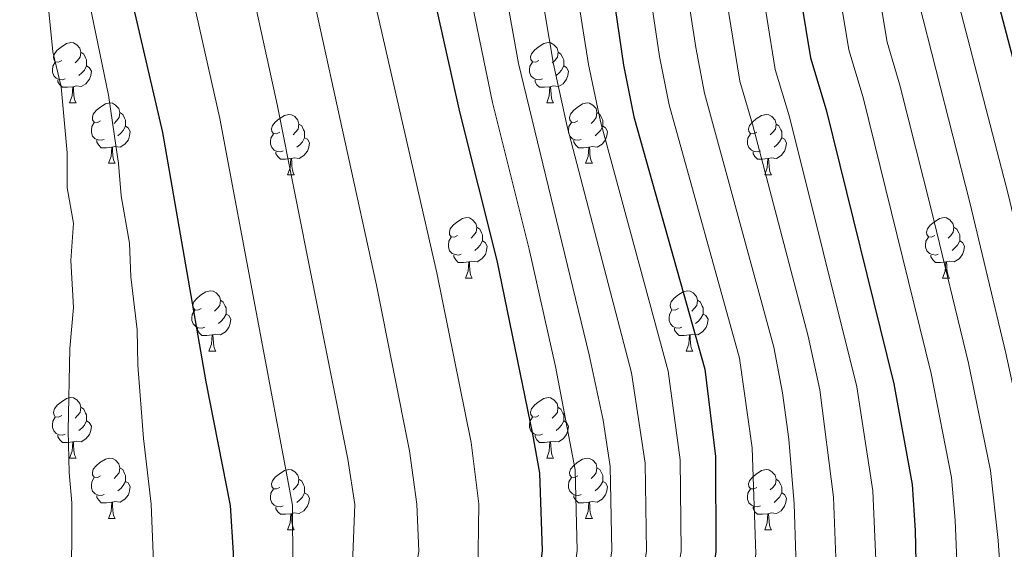
# Model space of a CAD drawing. Units: metres. Extents: x 609341 to 613844, y 4768243 to 4771286.
# Drawn here: x 611378 to 611542, y 4769097 to 4769185 of the extents above; entities that cross this region are included whole.
import ezdxf

# ---------------------------------------------------------------- set-up
doc = ezdxf.new("R2010")
doc.units = ezdxf.units.M
doc.header["$MEASUREMENT"] = 0
for name, color, linetype, lineweight in [('Nivel 36', 7, 'Continuous', 0), ('Nivel 4', 7, 'Continuous', 0), ('Nivel 5', 7, 'Continuous', 0), ('Nivel 61', 7, 'Continuous', 0)]:
    doc.layers.add(name, color=color, linetype=linetype, lineweight=lineweight)

msp = doc.modelspace()

# ---------------------------------------------------------------- linework, layer by layer
at = {"layer": 'Nivel 36', "color": 92, "linetype": 'Continuous', "lineweight": 0}
for p, q in [((611386.57, 4769170.82, 0.01), (611387.7, 4769170.82, 0.01)), ((611465.9, 4769170.82, 0.01), (611467.02, 4769170.82, 0.01)), ((611393.05, 4769160.79, 0.01), (611394.17, 4769160.79, 0.01)), ((611472.38, 4769160.79, 0.01), (611473.5, 4769160.79, 0.01)), ((611422.82, 4769158.88, 0.01), (611423.94, 4769158.88, 0.01)), ((611502.15, 4769158.88, 0.01), (611503.27, 4769158.88, 0.01)), ((611452.4, 4769141.74, 0.01), (611453.52, 4769141.74, 0.01)), ((611531.72, 4769141.74, 0.01), (611532.85, 4769141.74, 0.01)), ((611409.76, 4769129.6, 0.01), (611410.89, 4769129.6, 0.01)), ((611489.09, 4769129.6, 0.01), (611490.21, 4769129.6, 0.01)), ((611386.57, 4769111.83, 0.01), (611387.7, 4769111.83, 0.01)), ((611465.9, 4769111.83, 0.01), (611467.02, 4769111.83, 0.01)), ((611393.05, 4769101.79, 0.01), (611394.17, 4769101.79, 0.01)), ((611472.38, 4769101.79, 0.01), (611473.5, 4769101.79, 0.01)), ((611422.82, 4769099.89, 0.01), (611423.94, 4769099.89, 0.01)), ((611502.15, 4769099.89, 0.01), (611503.27, 4769099.89, 0.01))]:
    msp.add_line(p, q, dxfattribs=at)
at = {"layer": 'Nivel 36', "color": 92, "linetype": 'Continuous', "lineweight": 0, "elevation": 0.01, "flags": 128}
for points in [[(611385.27, 4769177.88), (611384.74, 4769177.62), (611384.21, 4769177.67), (611383.95, 4769178.04), (611383.89, 4769178.47), (611384.05, 4769178.99), (611384.53, 4769179.58), (611385.17, 4769180.11), (611386.07, 4769180.7), (611386.81, 4769180.86), (611387.24, 4769180.8), (611387.77, 4769180.49), (611388.3, 4769179.9), (611388.46, 4769179.26), (611388.35, 4769178.41), (611387.92, 4769177.88), (611387.5, 4769177.46)], [(611464.6, 4769177.88), (611464.07, 4769177.62), (611463.54, 4769177.67), (611463.28, 4769178.04), (611463.22, 4769178.47), (611463.38, 4769178.99), (611463.86, 4769179.58), (611464.5, 4769180.11), (611465.4, 4769180.7), (611466.14, 4769180.86), (611466.57, 4769180.8), (611467.1, 4769180.49), (611467.63, 4769179.9), (611467.79, 4769179.26), (611467.68, 4769178.41), (611467.25, 4769177.88), (611466.83, 4769177.46)], [(611388.46, 4769179.26), (611388.93, 4769178.95), (611389.25, 4769178.31), (611389.41, 4769177.99), (611389.41, 4769177.41), (611389.41, 4769176.98), (611389.04, 4769176.29), (611388.62, 4769175.81), (611388.14, 4769175.39)], [(611467.79, 4769179.26), (611468.26, 4769178.95), (611468.58, 4769178.31), (611468.74, 4769177.99), (611468.74, 4769177.41), (611468.74, 4769176.98), (611468.37, 4769176.29), (611467.95, 4769175.81), (611467.47, 4769175.39)], [(611385.86, 4769174.8), (611385.43, 4769174.64), (611384.85, 4769174.7), (611384.37, 4769174.91), (611383.95, 4769175.34), (611383.73, 4769175.92), (611383.73, 4769176.34), (611383.79, 4769176.93), (611384.21, 4769177.62)], [(611389.41, 4769176.98), (611389.86, 4769176.73), (611390.21, 4769176.12), (611390.1, 4769175.39), (611389.89, 4769174.75), (611389.3, 4769174.01), (611388.51, 4769173.53), (611387.66, 4769173.64), (611387.23, 4769173.51)], [(611465.19, 4769174.8), (611464.76, 4769174.64), (611464.18, 4769174.7), (611463.7, 4769174.91), (611463.28, 4769175.34), (611463.06, 4769175.92), (611463.06, 4769176.34), (611463.12, 4769176.93), (611463.54, 4769177.62)], [(611468.74, 4769176.98), (611469.19, 4769176.73), (611469.54, 4769176.12), (611469.42, 4769175.39), (611469.22, 4769174.75), (611468.63, 4769174.01), (611467.84, 4769173.53), (611466.98, 4769173.64), (611466.56, 4769173.51)], [(611387.12, 4769173.51), (611386.23, 4769173.42), (611385.38, 4769173.42), (611384.96, 4769173.85), (611384.64, 4769174.33), (611384.64, 4769174.64)], [(611466.44, 4769173.51), (611465.56, 4769173.42), (611464.71, 4769173.42), (611464.29, 4769173.85), (611463.97, 4769174.33), (611463.97, 4769174.64)], [(611386.57, 4769170.82), (611387.01, 4769171.98), (611387.12, 4769173.51), (611387.23, 4769173.51), (611387.26, 4769172.92), (611387.3, 4769172.24), (611387.37, 4769171.62), (611387.48, 4769171.22), (611387.7, 4769170.82)], [(611465.9, 4769170.82), (611466.34, 4769171.98), (611466.44, 4769173.51), (611466.56, 4769173.51), (611466.59, 4769172.92), (611466.62, 4769172.24), (611466.7, 4769171.62), (611466.81, 4769171.22), (611467.02, 4769170.82)], [(611391.75, 4769167.85), (611391.22, 4769167.58), (611390.69, 4769167.64), (611390.42, 4769168.01), (611390.37, 4769168.43), (611390.53, 4769168.95), (611391.01, 4769169.55), (611391.64, 4769170.08), (611392.54, 4769170.66), (611393.29, 4769170.82), (611393.71, 4769170.77), (611394.24, 4769170.45), (611394.77, 4769169.87), (611394.93, 4769169.23), (611394.82, 4769168.38), (611394.4, 4769167.85), (611393.98, 4769167.42)], [(611471.08, 4769167.85), (611470.54, 4769167.58), (611470.02, 4769167.64), (611469.75, 4769168.01), (611469.7, 4769168.43), (611469.86, 4769168.95), (611470.34, 4769169.55), (611470.97, 4769170.08), (611471.87, 4769170.66), (611472.62, 4769170.82), (611473.04, 4769170.77), (611473.57, 4769170.45), (611474.1, 4769169.87), (611474.26, 4769169.23), (611474.15, 4769168.38), (611473.72, 4769167.85), (611473.3, 4769167.42)], [(611394.93, 4769169.23), (611395.41, 4769168.91), (611395.72, 4769168.27), (611395.88, 4769167.95), (611395.88, 4769167.37), (611395.88, 4769166.95), (611395.51, 4769166.26), (611395.09, 4769165.78), (611394.61, 4769165.36)], [(611421.52, 4769165.94), (611420.99, 4769165.68), (611420.46, 4769165.73), (611420.2, 4769166.1), (611420.14, 4769166.53), (611420.3, 4769167.05), (611420.78, 4769167.64), (611421.42, 4769168.17), (611422.32, 4769168.76), (611423.06, 4769168.92), (611423.49, 4769168.86), (611424.02, 4769168.55), (611424.55, 4769167.96), (611424.71, 4769167.32), (611424.6, 4769166.47), (611424.17, 4769165.94), (611423.75, 4769165.52)], [(611474.26, 4769169.23), (611474.74, 4769168.91), (611475.05, 4769168.27), (611475.21, 4769167.95), (611475.21, 4769167.37), (611475.21, 4769166.95), (611474.84, 4769166.26), (611474.42, 4769165.78), (611473.94, 4769165.36)], [(611500.85, 4769165.94), (611500.32, 4769165.68), (611499.79, 4769165.73), (611499.52, 4769166.1), (611499.47, 4769166.53), (611499.63, 4769167.05), (611500.11, 4769167.64), (611500.74, 4769168.17), (611501.64, 4769168.76), (611502.39, 4769168.92), (611502.81, 4769168.86), (611503.34, 4769168.55), (611503.87, 4769167.96), (611504.03, 4769167.32), (611503.92, 4769166.47), (611503.5, 4769165.94), (611503.08, 4769165.52)], [(611392.33, 4769164.77), (611391.91, 4769164.61), (611391.32, 4769164.67), (611390.85, 4769164.88), (611390.42, 4769165.3), (611390.21, 4769165.89), (611390.21, 4769166.31), (611390.26, 4769166.89), (611390.69, 4769167.58)], [(611424.71, 4769167.32), (611425.18, 4769167.01), (611425.5, 4769166.37), (611425.66, 4769166.05), (611425.66, 4769165.47), (611425.66, 4769165.04), (611425.29, 4769164.35), (611424.87, 4769163.87), (611424.39, 4769163.45)], [(611471.66, 4769164.77), (611471.24, 4769164.61), (611470.65, 4769164.67), (611470.18, 4769164.88), (611469.75, 4769165.3), (611469.54, 4769165.89), (611469.54, 4769166.31), (611469.59, 4769166.89), (611470.02, 4769167.58)], [(611504.03, 4769167.32), (611504.51, 4769167.01), (611504.82, 4769166.37), (611504.98, 4769166.05), (611504.98, 4769165.47), (611504.98, 4769165.04), (611504.61, 4769164.35), (611504.19, 4769163.87), (611503.71, 4769163.45)], [(611395.88, 4769166.95), (611396.34, 4769166.7), (611396.68, 4769166.08), (611396.57, 4769165.36), (611396.36, 4769164.72), (611395.78, 4769163.98), (611394.98, 4769163.5), (611394.13, 4769163.6), (611393.7, 4769163.47)], [(611422.11, 4769162.86), (611421.68, 4769162.7), (611421.1, 4769162.76), (611420.62, 4769162.97), (611420.2, 4769163.4), (611419.98, 4769163.98), (611419.98, 4769164.4), (611420.04, 4769164.99), (611420.46, 4769165.68)], [(611475.21, 4769166.95), (611475.66, 4769166.7), (611476.01, 4769166.08), (611475.9, 4769165.36), (611475.69, 4769164.72), (611475.1, 4769163.98), (611474.31, 4769163.5), (611473.46, 4769163.6), (611473.03, 4769163.47)], [(611501.43, 4769162.86), (611501.01, 4769162.7), (611500.42, 4769162.76), (611499.95, 4769162.97), (611499.52, 4769163.4), (611499.31, 4769163.98), (611499.31, 4769164.4), (611499.36, 4769164.99), (611499.79, 4769165.68)], [(611393.59, 4769163.47), (611392.7, 4769163.39), (611391.86, 4769163.39), (611391.43, 4769163.82), (611391.11, 4769164.29), (611391.11, 4769164.61)], [(611425.66, 4769165.04), (611426.11, 4769164.79), (611426.46, 4769164.18), (611426.35, 4769163.45), (611426.14, 4769162.81), (611425.55, 4769162.07), (611424.76, 4769161.59), (611423.91, 4769161.7), (611423.48, 4769161.57)], [(611472.92, 4769163.47), (611472.03, 4769163.39), (611471.18, 4769163.39), (611470.76, 4769163.82), (611470.44, 4769164.29), (611470.44, 4769164.61)], [(611504.98, 4769165.04), (611505.44, 4769164.79), (611505.78, 4769164.18), (611505.67, 4769163.45), (611505.46, 4769162.81), (611504.88, 4769162.07), (611504.08, 4769161.59), (611503.23, 4769161.7), (611502.8, 4769161.57)], [(611393.05, 4769160.79), (611393.48, 4769161.95), (611393.59, 4769163.47), (611393.7, 4769163.47), (611393.74, 4769162.89), (611393.77, 4769162.2), (611393.84, 4769161.59), (611393.96, 4769161.19), (611394.17, 4769160.79)], [(611423.37, 4769161.57), (611422.48, 4769161.48), (611421.63, 4769161.48), (611421.21, 4769161.91), (611420.89, 4769162.39), (611420.89, 4769162.7)], [(611472.38, 4769160.79), (611472.81, 4769161.95), (611472.92, 4769163.47), (611473.03, 4769163.47), (611473.06, 4769162.89), (611473.1, 4769162.2), (611473.17, 4769161.59), (611473.28, 4769161.19), (611473.5, 4769160.79)], [(611502.69, 4769161.57), (611501.8, 4769161.48), (611500.96, 4769161.48), (611500.53, 4769161.91), (611500.21, 4769162.39), (611500.21, 4769162.7)], [(611422.82, 4769158.88), (611423.26, 4769160.04), (611423.37, 4769161.57), (611423.48, 4769161.57), (611423.51, 4769160.98), (611423.55, 4769160.3), (611423.62, 4769159.68), (611423.73, 4769159.28), (611423.94, 4769158.88)], [(611502.15, 4769158.88), (611502.58, 4769160.04), (611502.69, 4769161.57), (611502.8, 4769161.57), (611502.84, 4769160.98), (611502.87, 4769160.3), (611502.94, 4769159.68), (611503.06, 4769159.28), (611503.27, 4769158.88)], [(611451.1, 4769148.8), (611450.57, 4769148.53), (611450.04, 4769148.59), (611449.77, 4769148.96), (611449.72, 4769149.38), (611449.88, 4769149.9), (611450.36, 4769150.5), (611450.99, 4769151.03), (611451.89, 4769151.61), (611452.64, 4769151.77), (611453.06, 4769151.72), (611453.59, 4769151.4), (611454.12, 4769150.82), (611454.28, 4769150.18), (611454.17, 4769149.33), (611453.75, 4769148.8), (611453.33, 4769148.37)], [(611530.42, 4769148.8), (611529.89, 4769148.53), (611529.36, 4769148.59), (611529.1, 4769148.96), (611529.04, 4769149.38), (611529.2, 4769149.9), (611529.68, 4769150.5), (611530.32, 4769151.03), (611531.22, 4769151.61), (611531.96, 4769151.77), (611532.39, 4769151.72), (611532.92, 4769151.4), (611533.45, 4769150.82), (611533.61, 4769150.18), (611533.5, 4769149.33), (611533.07, 4769148.8), (611532.65, 4769148.37)], [(611454.28, 4769150.18), (611454.76, 4769149.86), (611455.07, 4769149.22), (611455.23, 4769148.9), (611455.23, 4769148.32), (611455.23, 4769147.9), (611454.86, 4769147.21), (611454.44, 4769146.73), (611453.96, 4769146.31)], [(611533.61, 4769150.18), (611534.08, 4769149.86), (611534.4, 4769149.22), (611534.56, 4769148.9), (611534.56, 4769148.32), (611534.56, 4769147.9), (611534.19, 4769147.21), (611533.77, 4769146.73), (611533.29, 4769146.31)], [(611451.68, 4769145.72), (611451.26, 4769145.56), (611450.67, 4769145.62), (611450.2, 4769145.83), (611449.77, 4769146.25), (611449.56, 4769146.84), (611449.56, 4769147.26), (611449.61, 4769147.84), (611450.04, 4769148.53)], [(611455.23, 4769147.9), (611455.69, 4769147.65), (611456.03, 4769147.03), (611455.92, 4769146.31), (611455.71, 4769145.67), (611455.13, 4769144.93), (611454.33, 4769144.45), (611453.48, 4769144.55), (611453.05, 4769144.42)], [(611531.01, 4769145.72), (611530.58, 4769145.56), (611530, 4769145.62), (611529.52, 4769145.83), (611529.1, 4769146.25), (611528.88, 4769146.84), (611528.88, 4769147.26), (611528.94, 4769147.84), (611529.36, 4769148.53)], [(611534.56, 4769147.9), (611535.01, 4769147.65), (611535.36, 4769147.03), (611535.25, 4769146.31), (611535.04, 4769145.67), (611534.45, 4769144.93), (611533.66, 4769144.45), (611532.81, 4769144.55), (611532.38, 4769144.42)], [(611452.94, 4769144.42), (611452.05, 4769144.34), (611451.21, 4769144.34), (611450.78, 4769144.77), (611450.46, 4769145.24), (611450.46, 4769145.56)], [(611452.4, 4769141.74), (611452.83, 4769142.9), (611452.94, 4769144.42), (611453.05, 4769144.42), (611453.09, 4769143.84), (611453.12, 4769143.15), (611453.19, 4769142.54), (611453.31, 4769142.14), (611453.52, 4769141.74)], [(611532.27, 4769144.42), (611531.38, 4769144.34), (611530.53, 4769144.34), (611530.11, 4769144.77), (611529.79, 4769145.24), (611529.79, 4769145.56)], [(611531.72, 4769141.74), (611532.16, 4769142.9), (611532.27, 4769144.42), (611532.38, 4769144.42), (611532.41, 4769143.84), (611532.45, 4769143.15), (611532.52, 4769142.54), (611532.63, 4769142.14), (611532.85, 4769141.74)], [(611408.46, 4769136.66), (611407.93, 4769136.39), (611407.4, 4769136.45), (611407.14, 4769136.82), (611407.08, 4769137.24), (611407.24, 4769137.76), (611407.72, 4769138.36), (611408.36, 4769138.89), (611409.26, 4769139.47), (611410, 4769139.63), (611410.43, 4769139.58), (611410.96, 4769139.26), (611411.49, 4769138.68), (611411.65, 4769138.04), (611411.54, 4769137.19), (611411.11, 4769136.66), (611410.69, 4769136.23)], [(611487.79, 4769136.66), (611487.26, 4769136.39), (611486.73, 4769136.45), (611486.46, 4769136.82), (611486.41, 4769137.24), (611486.57, 4769137.76), (611487.05, 4769138.36), (611487.68, 4769138.89), (611488.58, 4769139.47), (611489.33, 4769139.63), (611489.75, 4769139.58), (611490.28, 4769139.26), (611490.81, 4769138.68), (611490.97, 4769138.04), (611490.86, 4769137.19), (611490.44, 4769136.66), (611490.02, 4769136.23)], [(611411.65, 4769138.04), (611412.12, 4769137.72), (611412.44, 4769137.08), (611412.6, 4769136.76), (611412.6, 4769136.18), (611412.6, 4769135.76), (611412.23, 4769135.07), (611411.81, 4769134.59), (611411.33, 4769134.17)], [(611490.97, 4769138.04), (611491.45, 4769137.72), (611491.76, 4769137.08), (611491.92, 4769136.76), (611491.92, 4769136.18), (611491.92, 4769135.76), (611491.55, 4769135.07), (611491.13, 4769134.59), (611490.65, 4769134.17)], [(611409.05, 4769133.58), (611408.62, 4769133.42), (611408.04, 4769133.48), (611407.56, 4769133.69), (611407.14, 4769134.11), (611406.92, 4769134.7), (611406.92, 4769135.12), (611406.98, 4769135.7), (611407.4, 4769136.39)], [(611488.37, 4769133.58), (611487.95, 4769133.42), (611487.36, 4769133.48), (611486.89, 4769133.69), (611486.46, 4769134.11), (611486.25, 4769134.7), (611486.25, 4769135.12), (611486.3, 4769135.7), (611486.73, 4769136.39)], [(611412.6, 4769135.76), (611413.05, 4769135.51), (611413.4, 4769134.89), (611413.29, 4769134.17), (611413.08, 4769133.53), (611412.49, 4769132.79), (611411.7, 4769132.31), (611410.85, 4769132.41), (611410.42, 4769132.28)], [(611491.92, 4769135.76), (611492.38, 4769135.51), (611492.72, 4769134.89), (611492.61, 4769134.17), (611492.4, 4769133.53), (611491.82, 4769132.79), (611491.02, 4769132.31), (611490.17, 4769132.41), (611489.74, 4769132.28)], [(611410.31, 4769132.28), (611409.42, 4769132.2), (611408.57, 4769132.2), (611408.15, 4769132.63), (611407.83, 4769133.1), (611407.83, 4769133.42)], [(611489.63, 4769132.28), (611488.74, 4769132.2), (611487.9, 4769132.2), (611487.47, 4769132.63), (611487.15, 4769133.1), (611487.15, 4769133.42)], [(611409.76, 4769129.6), (611410.2, 4769130.76), (611410.31, 4769132.28), (611410.42, 4769132.28), (611410.45, 4769131.7), (611410.49, 4769131.01), (611410.56, 4769130.4), (611410.67, 4769130), (611410.89, 4769129.6)], [(611489.09, 4769129.6), (611489.52, 4769130.76), (611489.63, 4769132.28), (611489.74, 4769132.28), (611489.78, 4769131.7), (611489.81, 4769131.01), (611489.88, 4769130.4), (611490, 4769130), (611490.21, 4769129.6)], [(611385.27, 4769118.89), (611384.74, 4769118.63), (611384.21, 4769118.68), (611383.95, 4769119.05), (611383.89, 4769119.48), (611384.05, 4769120), (611384.53, 4769120.59), (611385.17, 4769121.12), (611386.07, 4769121.71), (611386.81, 4769121.87), (611387.24, 4769121.81), (611387.77, 4769121.49), (611388.3, 4769120.91), (611388.46, 4769120.27), (611388.35, 4769119.42), (611387.92, 4769118.89), (611387.5, 4769118.47)], [(611464.6, 4769118.89), (611464.07, 4769118.63), (611463.54, 4769118.68), (611463.28, 4769119.05), (611463.22, 4769119.47), (611463.38, 4769119.99), (611463.86, 4769120.59), (611464.5, 4769121.12), (611465.4, 4769121.71), (611466.14, 4769121.87), (611466.56, 4769121.81), (611467.1, 4769121.49), (611467.62, 4769120.91), (611467.78, 4769120.27), (611467.68, 4769119.42), (611467.25, 4769118.89), (611466.83, 4769118.47)], [(611388.46, 4769120.27), (611388.93, 4769119.95), (611389.25, 4769119.31), (611389.41, 4769118.99), (611389.41, 4769118.41), (611389.41, 4769117.99), (611389.04, 4769117.3), (611388.62, 4769116.82), (611388.14, 4769116.4)], [(611467.78, 4769120.27), (611468.26, 4769119.95), (611468.58, 4769119.31), (611468.74, 4769118.99), (611468.74, 4769118.41), (611468.74, 4769117.99), (611468.36, 4769117.3), (611467.94, 4769116.82), (611467.46, 4769116.4)], [(611385.86, 4769115.81), (611385.43, 4769115.65), (611384.85, 4769115.71), (611384.37, 4769115.92), (611383.95, 4769116.35), (611383.73, 4769116.93), (611383.73, 4769117.35), (611383.79, 4769117.94), (611384.21, 4769118.63)], [(611389.41, 4769117.99), (611389.86, 4769117.74), (611390.21, 4769117.13), (611390.1, 4769116.4), (611389.89, 4769115.76), (611389.3, 4769115.02), (611388.51, 4769114.54), (611387.66, 4769114.65), (611387.23, 4769114.52)], [(611465.18, 4769115.81), (611464.76, 4769115.65), (611464.18, 4769115.71), (611463.7, 4769115.92), (611463.28, 4769116.35), (611463.06, 4769116.93), (611463.06, 4769117.35), (611463.12, 4769117.93), (611463.54, 4769118.63)], [(611468.74, 4769117.99), (611469.19, 4769117.74), (611469.54, 4769117.13), (611469.42, 4769116.4), (611469.22, 4769115.76), (611468.63, 4769115.02), (611467.84, 4769114.54), (611466.98, 4769114.65), (611466.56, 4769114.51)], [(611387.12, 4769114.52), (611386.23, 4769114.43), (611385.38, 4769114.43), (611384.96, 4769114.86), (611384.64, 4769115.34), (611384.64, 4769115.65)], [(611466.44, 4769114.51), (611465.56, 4769114.43), (611464.71, 4769114.43), (611464.28, 4769114.86), (611463.96, 4769115.33), (611463.96, 4769115.65)], [(611386.57, 4769111.83), (611387.01, 4769112.99), (611387.12, 4769114.52), (611387.23, 4769114.52), (611387.26, 4769113.93), (611387.3, 4769113.25), (611387.37, 4769112.63), (611387.48, 4769112.23), (611387.7, 4769111.83)], [(611465.9, 4769111.83), (611466.34, 4769112.99), (611466.44, 4769114.51), (611466.56, 4769114.51), (611466.59, 4769113.93), (611466.62, 4769113.25), (611466.7, 4769112.63), (611466.81, 4769112.23), (611467.02, 4769111.83)], [(611391.75, 4769108.85), (611391.22, 4769108.59), (611390.69, 4769108.65), (611390.42, 4769109.02), (611390.37, 4769109.44), (611390.53, 4769109.96), (611391.01, 4769110.55), (611391.64, 4769111.09), (611392.54, 4769111.67), (611393.29, 4769111.83), (611393.71, 4769111.77), (611394.24, 4769111.46), (611394.77, 4769110.87), (611394.93, 4769110.23), (611394.82, 4769109.39), (611394.4, 4769108.85), (611393.98, 4769108.43)], [(611471.08, 4769108.85), (611470.54, 4769108.59), (611470.02, 4769108.65), (611469.75, 4769109.01), (611469.7, 4769109.44), (611469.86, 4769109.96), (611470.34, 4769110.55), (611470.97, 4769111.09), (611471.87, 4769111.67), (611472.62, 4769111.83), (611473.04, 4769111.77), (611473.57, 4769111.46), (611474.1, 4769110.87), (611474.26, 4769110.23), (611474.15, 4769109.39), (611473.72, 4769108.85), (611473.3, 4769108.43)], [(611394.93, 4769110.23), (611395.41, 4769109.92), (611395.72, 4769109.28), (611395.88, 4769108.96), (611395.88, 4769108.38), (611395.88, 4769107.95), (611395.51, 4769107.27), (611395.09, 4769106.79), (611394.61, 4769106.37)], [(611421.52, 4769106.95), (611420.99, 4769106.69), (611420.46, 4769106.74), (611420.2, 4769107.11), (611420.14, 4769107.53), (611420.3, 4769108.05), (611420.78, 4769108.65), (611421.42, 4769109.18), (611422.32, 4769109.77), (611423.06, 4769109.93), (611423.48, 4769109.87), (611424.02, 4769109.55), (611424.54, 4769108.97), (611424.7, 4769108.33), (611424.6, 4769107.48), (611424.17, 4769106.95), (611423.75, 4769106.53)], [(611474.26, 4769110.23), (611474.74, 4769109.92), (611475.05, 4769109.28), (611475.21, 4769108.96), (611475.21, 4769108.38), (611475.21, 4769107.95), (611474.84, 4769107.27), (611474.42, 4769106.79), (611473.94, 4769106.37)], [(611500.85, 4769106.95), (611500.32, 4769106.69), (611499.79, 4769106.74), (611499.52, 4769107.11), (611499.47, 4769107.53), (611499.63, 4769108.05), (611500.11, 4769108.65), (611500.74, 4769109.18), (611501.64, 4769109.77), (611502.39, 4769109.93), (611502.81, 4769109.87), (611503.34, 4769109.55), (611503.87, 4769108.97), (611504.03, 4769108.33), (611503.92, 4769107.48), (611503.5, 4769106.95), (611503.08, 4769106.53)], [(611392.33, 4769105.77), (611391.91, 4769105.61), (611391.32, 4769105.67), (611390.85, 4769105.89), (611390.42, 4769106.31), (611390.21, 4769106.9), (611390.21, 4769107.32), (611390.26, 4769107.9), (611390.69, 4769108.59)], [(611424.7, 4769108.33), (611425.18, 4769108.01), (611425.5, 4769107.37), (611425.66, 4769107.05), (611425.66, 4769106.47), (611425.66, 4769106.05), (611425.28, 4769105.36), (611424.86, 4769104.88), (611424.38, 4769104.46)], [(611471.66, 4769105.77), (611471.24, 4769105.61), (611470.65, 4769105.67), (611470.18, 4769105.89), (611469.75, 4769106.31), (611469.54, 4769106.89), (611469.54, 4769107.31), (611469.59, 4769107.9), (611470.02, 4769108.59)], [(611504.03, 4769108.33), (611504.51, 4769108.01), (611504.82, 4769107.37), (611504.98, 4769107.05), (611504.98, 4769106.47), (611504.98, 4769106.05), (611504.61, 4769105.36), (611504.19, 4769104.88), (611503.71, 4769104.46)], [(611395.88, 4769107.95), (611396.34, 4769107.71), (611396.68, 4769107.09), (611396.57, 4769106.37), (611396.36, 4769105.73), (611395.78, 4769104.99), (611394.98, 4769104.51), (611394.13, 4769104.61), (611393.7, 4769104.48)], [(611422.1, 4769103.87), (611421.68, 4769103.71), (611421.1, 4769103.77), (611420.62, 4769103.98), (611420.2, 4769104.41), (611419.98, 4769104.99), (611419.98, 4769105.41), (611420.04, 4769105.99), (611420.46, 4769106.69)], [(611475.21, 4769107.95), (611475.66, 4769107.71), (611476.01, 4769107.09), (611475.9, 4769106.37), (611475.69, 4769105.73), (611475.1, 4769104.99), (611474.31, 4769104.51), (611473.46, 4769104.61), (611473.03, 4769104.48)], [(611501.43, 4769103.87), (611501.01, 4769103.71), (611500.42, 4769103.77), (611499.95, 4769103.98), (611499.52, 4769104.41), (611499.31, 4769104.99), (611499.31, 4769105.41), (611499.36, 4769105.99), (611499.79, 4769106.69)], [(611393.59, 4769104.48), (611392.7, 4769104.39), (611391.86, 4769104.39), (611391.43, 4769104.83), (611391.11, 4769105.3), (611391.11, 4769105.62)], [(611425.66, 4769106.05), (611426.11, 4769105.8), (611426.46, 4769105.19), (611426.34, 4769104.46), (611426.14, 4769103.82), (611425.55, 4769103.08), (611424.76, 4769102.6), (611423.9, 4769102.71), (611423.48, 4769102.57)], [(611472.92, 4769104.48), (611472.03, 4769104.39), (611471.18, 4769104.39), (611470.76, 4769104.83), (611470.44, 4769105.3), (611470.44, 4769105.61)], [(611504.98, 4769106.05), (611505.44, 4769105.8), (611505.78, 4769105.19), (611505.67, 4769104.46), (611505.46, 4769103.82), (611504.88, 4769103.08), (611504.08, 4769102.6), (611503.23, 4769102.71), (611502.8, 4769102.57)], [(611393.05, 4769101.79), (611393.48, 4769102.95), (611393.59, 4769104.48), (611393.7, 4769104.48), (611393.74, 4769103.89), (611393.77, 4769103.21), (611393.84, 4769102.59), (611393.96, 4769102.19), (611394.17, 4769101.79)], [(611423.36, 4769102.57), (611422.48, 4769102.49), (611421.63, 4769102.49), (611421.2, 4769102.92), (611420.88, 4769103.39), (611420.88, 4769103.71)], [(611472.38, 4769101.79), (611472.81, 4769102.95), (611472.92, 4769104.48), (611473.03, 4769104.48), (611473.06, 4769103.89), (611473.1, 4769103.21), (611473.17, 4769102.59), (611473.28, 4769102.19), (611473.5, 4769101.79)], [(611502.69, 4769102.57), (611501.8, 4769102.49), (611500.96, 4769102.49), (611500.53, 4769102.92), (611500.21, 4769103.39), (611500.21, 4769103.71)], [(611422.82, 4769099.89), (611423.26, 4769101.05), (611423.36, 4769102.57), (611423.48, 4769102.57), (611423.51, 4769101.99), (611423.54, 4769101.31), (611423.62, 4769100.69), (611423.73, 4769100.29), (611423.94, 4769099.89)], [(611502.15, 4769099.89), (611502.58, 4769101.05), (611502.69, 4769102.57), (611502.8, 4769102.57), (611502.84, 4769101.99), (611502.87, 4769101.31), (611502.94, 4769100.69), (611503.06, 4769100.29), (611503.27, 4769099.89)]]:
    msp.add_lwpolyline(points, dxfattribs=at)
at = {"layer": 'Nivel 4', "color": 36, "linetype": 'Continuous', "lineweight": 30, "flags": 128}
for points, elevation in [([(611370.1, 4768960.18), (611384.1, 4768972.26), (611392.22, 4768979.86), (611400.74, 4768989.38), (611425.02, 4769020.26), (611434.62, 4769031.7), (611438.74, 4769037.62), (611445.3, 4769048.58), (611452.66, 4769058.98), (611456.46, 4769064.98), (611459.14, 4769071.3), (611462.94, 4769084.5), (611464.62, 4769091.46), (611465.18, 4769096.5), (611464.78, 4769109.3), (611463.62, 4769115.78), (611457.65, 4769144.65), (611451.46, 4769169.37), (611446.34, 4769192.19), (611432.1, 4769269.86), (611426.94, 4769294.73)], 725.01), ([(611493.98, 4769292.9), (611497.3, 4769268.18), (611498.94, 4769248.58), (611501.42, 4769228.81), (611509.74, 4769178.34), (611512.38, 4769169.7), (611523.62, 4769124.18), (611526.66, 4769107.46), (611527.18, 4769099.78), (611527.26, 4769094.58), (611526.7, 4769083.14), (611525.62, 4769070.82), (611523.98, 4769061.54), (611521.7, 4769053.06), (611519.18, 4769046.1), (611514.42, 4769035.54), (611501.34, 4769018.34), (611475.7, 4768986.1), (611444.3, 4768950.74)], 775.01), ([(611365.38, 4769003.54), (611387.18, 4769029.46), (611398.66, 4769044.82), (611405.38, 4769055.22), (611408.46, 4769061.3), (611410.7, 4769068.02), (611412.42, 4769074.66), (611413.74, 4769087.78), (611413.86, 4769096.1), (611413.34, 4769103.94), (611409.3, 4769124.5), (611402.06, 4769165.89), (611393.02, 4769204.98), (611390.71, 4769218.82), (611390.21, 4769228.7), (611389.46, 4769276.7)], 700.01), ([(611462.91, 4769275.27), (611467.66, 4769251.46), (611472.1, 4769226.02), (611474.39, 4769206.34), (611478.66, 4769177.1), (611480.4, 4769168.53), (611492.22, 4769126.58), (611493.94, 4769112.1), (611494.02, 4769096.26), (611492.86, 4769088.5), (611490.7, 4769077.54), (611488.26, 4769068.26), (611485.18, 4769060.26), (611480.58, 4769049.62), (611471.98, 4769033.86), (611466.98, 4769026.34), (611432.42, 4768979.38), (611416.9, 4768962.26), (611379.5, 4768929.06)], 750.01), ([(611531.3, 4769276.02), (611534.14, 4769237.14), (611536.11, 4769217.54), (611540.43, 4769189.61), (611548.98, 4769156.98), (611563.22, 4769096.34), (611563.59, 4769093.51), (611563.22, 4769083.38), (611562.62, 4769078.1), (611559.97, 4769064.13), (611554.66, 4769046.02), (611551.7, 4769037.06), (611548.14, 4769027.7), (611544.3, 4769019.62), (611540.54, 4769013.86), (611536.98, 4769009.78), (611511.46, 4768987.14), (611505.95, 4768981.24), (611488.67, 4768964.11), (611478.7, 4768952.9), (611471.78, 4768944.2)], 800.01)]:
    msp.add_lwpolyline(points, dxfattribs=dict(at, elevation=elevation))
at = {"layer": 'Nivel 5', "color": 36, "linetype": 'Continuous', "lineweight": 0, "flags": 128}
for points, elevation in [([(611374.65, 4768992.7), (611385.31, 4769004.77), (611397.37, 4769019.49), (611417.07, 4769045.81), (611422.17, 4769054.5), (611424.54, 4769060.25), (611427.66, 4769069.74), (611431.9, 4769081.19), (611433.49, 4769091.46), (611433.98, 4769104.09), (611432.87, 4769111.62), (611421.08, 4769170.55), (611412.62, 4769209.29), (611410.51, 4769221.53), (611405.67, 4769278.04), (611403.01, 4769298.65), (611400.15, 4769328.8), (611399.87, 4769367.69), (611398.66, 4769406.94), (611398.83, 4769420.8), (611399.5, 4769432.61), (611401.45, 4769452.05), (611405.12, 4769479.9), (611414.8, 4769542.05)], 710.01), ([(611370.02, 4768998.12), (611392.27, 4769024.48), (611403.93, 4769039.91), (611411.23, 4769050.52), (611415.31, 4769057.9), (611417.62, 4769064.13), (611422.82, 4769084.49), (611423.68, 4769093.78), (611423.66, 4769104.01), (611411.57, 4769168.22), (611402.82, 4769207.14), (611400.61, 4769220.18), (611399.61, 4769235.03), (611397.56, 4769277.37), (611396.46, 4769286.66), (611392.93, 4769327.91), (611392.86, 4769367.84), (611391.21, 4769407.46), (611391.15, 4769421.47), (611391.67, 4769433.67), (611394.28, 4769461.99), (611400.93, 4769516.15)], 705.01), ([(611374.22, 4768955.95), (611388.41, 4768968.27), (611397.15, 4768976.34), (611405.73, 4768985.9), (611429.85, 4769016.65), (611439.31, 4769028.21), (611443.79, 4769034.56), (611450.63, 4769045.64), (611457.76, 4769056.23), (611461.8, 4769063.12), (611464.35, 4769069.09), (611468.49, 4769083.11), (611470.07, 4769089.89), (611470.95, 4769096.45), (611470.61, 4769109.86), (611467.34, 4769127.02), (611463.01, 4769146.54), (611456.9, 4769170.91), (611452.1, 4769194.03), (611447.31, 4769221.75), (611432.41, 4769303.03)], 730.01), ([(611447.24, 4768940.09), (611460.19, 4768953.64), (611466.94, 4768961.61), (611483.54, 4768979.93), (611497.92, 4768996.47), (611501.65, 4769001.17), (611521.62, 4769022.85), (611526.37, 4769029.17), (611532.19, 4769042.49), (611534.88, 4769050.25), (611537.25, 4769058.74), (611539.36, 4769068.14), (611541.31, 4769083.24), (611541.57, 4769089.15), (611540.98, 4769098.12), (611539.7, 4769109.75), (611536.05, 4769127.57), (611529.9, 4769152.96), (611524.61, 4769173.79), (611522.52, 4769180.91), (611516.27, 4769218.38), (611513.77, 4769238.05), (611508.7, 4769294.45)], 785.01), ([(611447.66, 4768947.32), (611479.62, 4768983.02), (611498.38, 4769005.84), (611516.51, 4769027.21), (611520.39, 4769032.36), (611525.68, 4769044.29), (611528.29, 4769051.65), (611530.61, 4769060.14), (611532.49, 4769069.48), (611534, 4769083.19), (611534.29, 4769089.37), (611533.82, 4769101.49), (611533.18, 4769108.6), (611529.83, 4769125.87), (611518.5, 4769171.75), (611516.13, 4769179.63), (611509.66, 4769218.66), (611506.98, 4769238.35), (611504.17, 4769268.75), (611501.34, 4769293.68)], 780.01), ([(611417.1, 4768931.45), (611440.58, 4768954.99), (611451.1, 4768966.81), (611470.99, 4768990.12), (611489.49, 4769013.68), (611507.65, 4769038.36), (611512.38, 4769048.93), (611515.01, 4769056.1), (611516.83, 4769062.89), (611518.63, 4769072.17), (611519.93, 4769084.21), (611520.61, 4769094.92), (611520.12, 4769106.39), (611517.46, 4769123.67), (611506.25, 4769168.5), (611503.87, 4769176.38), (611495.56, 4769228.25), (611492.86, 4769248.17), (611490.81, 4769267.64), (611487.49, 4769292.08)], 770.01), ([(611365.87, 4768965.83), (611379.35, 4768977.48), (611383.93, 4768981.87), (611395.6, 4768994.51), (611428.77, 4769036.41), (611432.07, 4769041.14), (611442.4, 4769059.85), (611447.75, 4769067.91), (611451.99, 4769081.31), (611454.47, 4769092.39), (611454.62, 4769104.23), (611453.37, 4769114.39), (611447.64, 4769142.59), (611436.81, 4769189.85), (611430.31, 4769224.24), (611421.88, 4769279.37)], 720.01), ([(611374.59, 4768982.69), (611379.29, 4768987.28), (611390.46, 4768999.64), (611402.46, 4769014.51), (611422.92, 4769041.11), (611429.02, 4769051.09), (611435.03, 4769064.79), (611439.04, 4769070.84), (611442.43, 4769082.93), (611444.65, 4769096.34), (611444.3, 4769104.16), (611443.12, 4769113.01), (611437.62, 4769140.53), (611427.28, 4769187.52), (611422.42, 4769211.45), (611420.41, 4769222.89), (611413.77, 4769278.71)], 715.01), ([(611413.31, 4768935.83), (611429.12, 4768951.08), (611446.43, 4768969.95), (611466.28, 4768994.14), (611483.86, 4769016.85), (611497.25, 4769036.4), (611500.88, 4769041.17), (611505.58, 4769051.77), (611508.32, 4769059.14), (611511.65, 4769073.51), (611513.96, 4769095.25), (611513.59, 4769105.32), (611511.29, 4769123.15), (611509.35, 4769132.07), (611500.13, 4769167.31), (611498, 4769174.42), (611492.07, 4769210.94), (611486.77, 4769247.76), (611485.94, 4769255.51), (611482.75, 4769276.93)], 765.01), ([(611464.05, 4768950.49), (611470.86, 4768958.7), (611482.15, 4768971.41), (611497.88, 4768988.25), (611504.92, 4768996.49), (611526.74, 4769018.49), (611532.35, 4769025.99), (611535.73, 4769033.24), (611538.69, 4769040.68), (611541.47, 4769048.84), (611546.23, 4769066.8), (611548.61, 4769083.29), (611549.06, 4769093.93), (611547.83, 4769099.89), (611546.22, 4769110.89), (611542.26, 4769129.26), (611536.26, 4769154.3), (611527.75, 4769187.53), (611522.88, 4769218.1), (611520.56, 4769237.75), (611517.17, 4769276.83)], 790.01), ([(611369.43, 4768943.07), (611378.35, 4768951.72), (611402.09, 4768972.82), (611410.72, 4768982.42), (611418.71, 4768992.12), (611444, 4769024.73), (611448.85, 4769031.5), (611462.87, 4769053.48), (611467.15, 4769061.26), (611469.55, 4769066.89), (611472.24, 4769075.12), (611475.53, 4769088.31), (611476.72, 4769096.41), (611476.44, 4769110.42), (611475.29, 4769118.11), (611472.98, 4769128.98), (611461.24, 4769177.37), (611456.05, 4769206.09), (611453.51, 4769222.82), (611443.77, 4769275.19)], 735.01), ([(611378.64, 4768935.95), (611411.96, 4768965.78), (611427.85, 4768983.63), (611453.39, 4769017.75), (611462.13, 4769029.93), (611466.64, 4769036.81), (611475.75, 4769052.69), (611479.97, 4769062.47), (611482.92, 4769070.55), (611485.15, 4769078.93), (611488.25, 4769096.31), (611488.11, 4769111.54), (611486.12, 4769126.28), (611474.85, 4769167.73), (611472.85, 4769177.19), (611468.28, 4769206.25), (611465.9, 4769224.95), (611461.45, 4769250.22), (611456.53, 4769275.24)], 745.01), ([(611382.47, 4768947.49), (611407.02, 4768969.3), (611423.28, 4768987.87), (611453.9, 4769028.44), (611461.31, 4769039.75), (611467.97, 4769050.73), (611472.5, 4769059.4), (611474.76, 4769064.68), (611477.58, 4769072.84), (611480.98, 4769086.74), (611482.48, 4769096.36), (611482.28, 4769110.98), (611480.01, 4769125.98), (611469.31, 4769166.92), (611467.04, 4769177.28), (611462.16, 4769206.17), (611459.71, 4769223.89), (611455.24, 4769248.99), (611450.15, 4769275.22)], 740.01), ([(611405.73, 4768944.6), (611420.97, 4768958.54), (611437.09, 4768976.24), (611472.6, 4769023.18), (611477.23, 4769029.97), (611487.35, 4769046.81), (611491.98, 4769057.43), (611495.4, 4769066.92), (611497.68, 4769076.2), (611500.67, 4769095.93), (611500.05, 4769113.53), (611497.93, 4769128.41), (611486.26, 4769170.49), (611484.67, 4769178.56), (611480.29, 4769207.87), (611477.96, 4769226.58), (611473.75, 4769252.81), (611469.53, 4769275.82)], 755.01), ([(611409.52, 4768940.22), (611425.04, 4768954.81), (611441.76, 4768973.1), (611461.57, 4768998.16), (611478.23, 4769020.01), (611494.11, 4769043.99), (611498.78, 4769054.6), (611502.55, 4769065.57), (611504.67, 4769074.85), (611507.31, 4769095.59), (611507.06, 4769104.25), (611506.17, 4769114.97), (611505.13, 4769122.64), (611503.64, 4769130.24), (611492.13, 4769172.45), (611490.69, 4769180.02), (611486.18, 4769209.41), (611479.85, 4769254.16), (611476.14, 4769276.37)], 760.01), ([(611467.92, 4768947.35), (611474.78, 4768955.8), (611485.41, 4768967.76), (611501.92, 4768984.74), (611508.19, 4768991.82), (611531.86, 4769014.14), (611535.31, 4769018.2), (611538.32, 4769022.81), (611541.94, 4769030.47), (611545.19, 4769038.87), (611548.07, 4769047.43), (611553.1, 4769065.46), (611555.91, 4769083.33), (611556.03, 4769095.99), (611548.48, 4769130.95), (611542.62, 4769155.64), (611534.09, 4769188.57), (611529.49, 4769217.82), (611527.35, 4769237.45), (611524.24, 4769276.42)], 795.01), ([(611372.2, 4769025.47), (611382.42, 4769039.81), (611392.94, 4769057.06), (611395.56, 4769062.91), (611399.21, 4769076.76), (611400.32, 4769088.25), (611400.47, 4769095.91), (611400.16, 4769104.18), (611398.88, 4769115.09), (611397.95, 4769127.27), (611397.84, 4769133.12), (611396.75, 4769141.96), (611396.55, 4769147.52), (611395.17, 4769155.4), (611394.72, 4769160.77), (611393.05, 4769172.12), (611386.38, 4769204.36), (611384.26, 4769217.19), (611382.46, 4769243.78), (611381.97, 4769272.95)], 695.01), ([(611371.68, 4769042.14), (611382.65, 4769064.53), (611386.01, 4769078.86), (611386.9, 4769088.73), (611386.97, 4769104.41), (611386.5, 4769109.43), (611386.36, 4769116.42), (611386.6, 4769130.04), (611387.24, 4769136.82), (611386.78, 4769144.65), (611387.24, 4769150.83), (611386.21, 4769156.74), (611386.17, 4769162.56), (611385.16, 4769173.47), (611383.81, 4769179.32), (611383.13, 4769186.02), (611377.81, 4769215.56)], 690.01)]:
    msp.add_lwpolyline(points, dxfattribs=dict(at, elevation=elevation))
at = {"layer": 'Nivel 61', "color": 250, "linetype": 'Continuous', "lineweight": 0}
msp.add_3dface([(610263.77, 4768649.31, 0.01), (610226.39, 4770962.86, 0.01), (613618.08, 4771018.45, 0.01), (613656.61, 4768704.89, 0.01)], dxfattribs=at)

doc.saveas('drawing.dxf')
